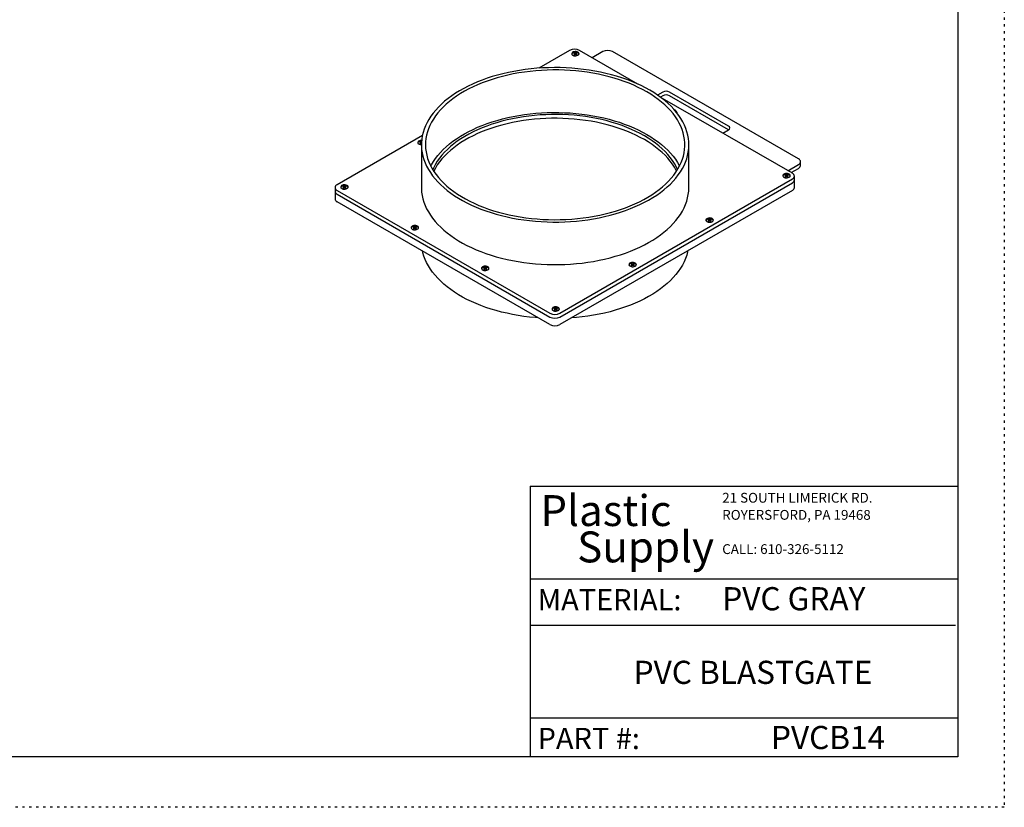
# Model space of a CAD drawing. Units: inches. Extents: x 0 to 88, y 0 to 68.
# Drawn here: x 45.5 to 88, y 0 to 34 of the extents above; entities that cross this region are included whole.
import ezdxf

# ---------------------------------------------------------------- set-up
doc = ezdxf.new("R2010")
doc.units = ezdxf.units.IN
doc.header["$LTSCALE"] = 8
doc.header["$MEASUREMENT"] = 0
doc.linetypes.add('DOT2', pattern=[0.025, 0, -0.025])
doc.layers.add('62', color=7, linetype='Continuous')
doc.styles.add('SLDTEXTSTYLE0', font='TXT', dxfattribs={"width": 0.75})
doc.styles.add('SLDTEXTSTYLE1', font='TXT', dxfattribs={"width": 0.7})

msp = doc.modelspace()

# ---------------------------------------------------------------- linework, layer by layer
at = {"color": 7, "linetype": 'Continuous', "lineweight": 25}
for p, q in [((69.230778, 32.6746302), (67.9030109, 31.9081266)), ((69.4071596, 32.5458769), (69.4275763, 32.5340906)), ((69.4275763, 32.5008716), (69.4071596, 32.4890853)), ((69.4275763, 32.4832343), (69.421598, 32.4797831)), ((69.4494937, 32.5467433), (69.4290771, 32.5585296)), ((69.4290771, 32.5585296), (69.4290771, 32.5408923)), ((69.4494937, 32.529106), (69.4290771, 32.5408923)), ((69.4290771, 32.4764326), (69.4494937, 32.4882189)), ((69.4394939, 32.4998438), (69.4394939, 32.5174811)), ((69.5274537, 32.5585296), (69.507037, 32.5467433)), ((69.5274537, 32.5408923), (69.507037, 32.529106)), ((69.507037, 32.4882189), (69.5274537, 32.4764326)), ((69.5170369, 32.5174811), (69.5170369, 32.4998438)), ((69.5274537, 32.5585296), (69.5274537, 32.5408923)), ((69.5289545, 32.5340906), (69.5493711, 32.5458769)), ((69.5493711, 32.4890853), (69.5289545, 32.5008716)), ((69.5349327, 32.4797831), (69.5289545, 32.4832343)), ((72.178015, 31.218149), (69.6550421, 32.6746302)), ((70.6626692, 32.6235715), (70.2030786, 32.3582555)), ((79.1125953, 27.9904555), (71.0869333, 32.6235715)), ((73.2612866, 30.8784992), (73.0270118, 30.7432552)), ((78.8474302, 27.3679775), (73.1419596, 30.6616755)), ((73.2612866, 30.715191), (73.1552724, 30.6539903)), ((76.0897138, 29.4089646), (73.5441294, 30.8784992)), ((76.0896908, 29.2456697), (73.5441294, 30.715191)), ((73.7787692, 30.080136), (73.8017819, 30.0887101)), ((73.8017819, 30.0530389), (73.8017819, 30.0887101)), ((73.8397406, 30.0547572), (73.8097031, 30.0435659)), ((73.8502382, 29.9938488), (73.8502382, 30.0213569)), ((73.8793007, 29.9568351), (73.8793007, 29.9589823)), ((62.8728116, 29.0042543), (59.1898617, 26.8781326)), ((75.8422551, 29.1028281), (76.0897138, 29.245683)), ((62.7603558, 28.7087587), (62.7807725, 28.6969725)), ((62.7807725, 28.6637534), (62.7603558, 28.6519672)), ((62.7807725, 28.6461162), (62.7747943, 28.642665)), ((62.80269, 28.7096252), (62.7822733, 28.7214114)), ((62.7822733, 28.7214114), (62.7822733, 28.7037742)), ((62.80269, 28.6919879), (62.7822733, 28.7037742)), ((62.7822733, 28.6393145), (62.80269, 28.6511007)), ((62.7926901, 28.6627257), (62.7926901, 28.6803629)), ((62.8299885, 28.5990113), (62.8299885, 26.7617945)), ((74.3799885, 26.7617945), (74.3799885, 28.5990113)), ((78.6530046, 27.480217), (79.1125953, 27.7455331)), ((79.2004632, 27.7046861), (79.2004632, 27.8679943)), ((78.5288371, 27.2800445), (78.5492537, 27.2682583)), ((78.5492537, 27.2350392), (78.5288371, 27.223253)), ((78.5492537, 27.217402), (78.5432755, 27.2139508)), ((78.5711712, 27.280911), (78.5507546, 27.2926972)), ((78.5507546, 27.2926972), (78.5507546, 27.27506)), ((78.5711712, 27.2632737), (78.5507546, 27.27506)), ((78.5507546, 27.2106003), (78.5711712, 27.2223866)), ((78.5611713, 27.2340115), (78.5611713, 27.2516488)), ((78.6491311, 27.2926972), (78.6287145, 27.280911)), ((78.6491311, 27.27506), (78.6287145, 27.2632737)), ((78.6287145, 27.2223866), (78.6491311, 27.2106003)), ((78.6387144, 27.2516488), (78.6387144, 27.2340115)), ((78.6491311, 27.2926972), (78.6491311, 27.27506)), ((78.650632, 27.2682583), (78.6710486, 27.2800445)), ((78.6710486, 27.223253), (78.650632, 27.2350392)), ((78.6566102, 27.2139508), (78.650632, 27.217402)), ((78.7944489, 27.3985629), (79.1125953, 27.5822249)), ((78.9352982, 27.0822081), (78.9352982, 27.2455163)), ((59.436954, 26.7901997), (59.4573706, 26.7784134)), ((59.4792881, 26.7910661), (59.4588715, 26.8028524)), ((59.4588715, 26.8028524), (59.4588715, 26.7852151)), ((59.4792881, 26.7734288), (59.4588715, 26.7852151)), ((59.557248, 26.8028524), (59.5368314, 26.7910661)), ((59.557248, 26.7852151), (59.5368314, 26.7734288)), ((59.557248, 26.8028524), (59.557248, 26.7852151)), ((59.5587489, 26.7784134), (59.5791655, 26.7901997)), ((68.8065139, 21.3265574), (78.8474302, 27.123055)), ((68.8065139, 21.1632493), (78.8474302, 26.9597469)), ((78.9352982, 26.7555918), (78.9352982, 27.0822081)), ((59.1019937, 26.7556714), (59.1019937, 26.5923632)), ((59.1019937, 26.5923632), (59.1019937, 26.2657469)), ((59.1898617, 26.6332102), (68.3822499, 21.3265574)), ((59.1898617, 26.469902), (68.3822499, 21.1632493)), ((59.4573706, 26.7451944), (59.436954, 26.7334081)), ((59.4573706, 26.7275571), (59.4513924, 26.7241059)), ((59.4588715, 26.7207554), (59.4792881, 26.7325417)), ((59.4692882, 26.7441666), (59.4692882, 26.7618039)), ((59.5368314, 26.7325417), (59.557248, 26.7207554)), ((59.5468313, 26.7618039), (59.5468313, 26.7441666)), ((59.5791655, 26.7334081), (59.5587489, 26.7451944)), ((59.5647271, 26.7241059), (59.5587489, 26.7275571)), ((78.8474302, 26.6331306), (68.8065139, 20.836633)), ((68.3822499, 20.836633), (59.1898617, 26.1432857)), ((75.2054352, 25.3614855), (75.2258519, 25.3496992)), ((75.2258519, 25.3164802), (75.2054352, 25.3046939)), ((75.2258519, 25.2988429), (75.2198736, 25.2953917)), ((75.2477693, 25.3623519), (75.2273527, 25.3741382)), ((75.2273527, 25.3741382), (75.2273527, 25.3565009)), ((75.2477693, 25.3447146), (75.2273527, 25.3565009)), ((75.2273527, 25.2920412), (75.2477693, 25.3038275)), ((75.2377695, 25.3154524), (75.2377695, 25.3330897)), ((75.3257293, 25.3741382), (75.3053126, 25.3623519)), ((75.3257293, 25.3565009), (75.3053126, 25.3447146)), ((75.3053126, 25.3038275), (75.3257293, 25.2920412)), ((75.3153125, 25.3330897), (75.3153125, 25.3154524)), ((75.3257293, 25.3741382), (75.3257293, 25.3565009)), ((75.3272301, 25.3496992), (75.3476468, 25.3614855)), ((75.3476468, 25.3046939), (75.3272301, 25.3164802)), ((75.3332083, 25.2953917), (75.3272301, 25.2988429)), ((62.4775131, 25.0349222), (62.4979298, 25.023136)), ((62.4979298, 24.9899169), (62.4775131, 24.9781306)), ((62.4979298, 24.9722797), (62.4919516, 24.9688285)), ((62.5198473, 25.0357886), (62.4994306, 25.0475749)), ((62.4994306, 25.0475749), (62.4994306, 25.0299377)), ((62.5198473, 25.0181514), (62.4994306, 25.0299377)), ((62.4994306, 24.965478), (62.5198473, 24.9772642)), ((62.5098474, 24.9888892), (62.5098474, 25.0065264)), ((62.5978072, 25.0475749), (62.5773905, 25.0357886)), ((62.5978072, 25.0299377), (62.5773905, 25.0181514)), ((62.5773905, 24.9772642), (62.5978072, 24.965478)), ((62.5873904, 25.0065264), (62.5873904, 24.9888892)), ((62.5978072, 25.0475749), (62.5978072, 25.0299377)), ((62.599308, 25.023136), (62.6197247, 25.0349222)), ((62.6197247, 24.9781306), (62.599308, 24.9899169)), ((62.6052863, 24.9688285), (62.599308, 24.9722797)), ((71.8820333, 23.4429264), (71.90245, 23.4311401)), ((71.90245, 23.3979211), (71.8820333, 23.3861348)), ((71.9243675, 23.4437928), (71.9039508, 23.4555791)), ((71.9039508, 23.4555791), (71.9039508, 23.4379418)), ((71.9243675, 23.4261555), (71.9039508, 23.4379418)), ((71.9039508, 23.3734821), (71.9243675, 23.3852684)), ((71.9143676, 23.3968933), (71.9143676, 23.4145306)), ((72.0023274, 23.4555791), (71.9819107, 23.4437928)), ((72.0023274, 23.4379418), (71.9819107, 23.4261555)), ((71.9819107, 23.3852684), (72.0023274, 23.3734821)), ((71.9919106, 23.4145306), (71.9919106, 23.3968933)), ((72.0023274, 23.4555791), (72.0023274, 23.4379418)), ((72.0038282, 23.4311401), (72.0242449, 23.4429264)), ((72.0242449, 23.3861348), (72.0038282, 23.3979211)), ((65.5180723, 23.2796448), (65.538489, 23.2678585)), ((65.538489, 23.2346395), (65.5180723, 23.2228532)), ((65.538489, 23.2170022), (65.5325107, 23.2135511)), ((65.5604064, 23.2805112), (65.5399898, 23.2922975)), ((65.5399898, 23.2922975), (65.5399898, 23.2746602)), ((65.5604064, 23.2628739), (65.5399898, 23.2746602)), ((65.5399898, 23.2102005), (65.5604064, 23.2219868)), ((65.5504066, 23.2336117), (65.5504066, 23.251249)), ((65.6383664, 23.2922975), (65.6179497, 23.2805112)), ((65.6383664, 23.2746602), (65.6179497, 23.2628739)), ((65.6179497, 23.2219868), (65.6383664, 23.2102005)), ((65.6279496, 23.251249), (65.6279496, 23.2336117)), ((65.6383664, 23.2922975), (65.6383664, 23.2746602)), ((65.6398672, 23.2678585), (65.6602839, 23.2796448)), ((65.6602839, 23.2228532), (65.6398672, 23.2346395)), ((65.6458454, 23.2135511), (65.6398672, 23.2170022)), ((71.90245, 23.3802838), (71.8964717, 23.3768327)), ((72.0098065, 23.3768327), (72.0038282, 23.3802838)), ((68.5586315, 21.5243674), (68.5790481, 21.5125811)), ((68.5790481, 21.4793621), (68.5586315, 21.4675758)), ((68.5790481, 21.4617248), (68.5730699, 21.4582736)), ((68.6009656, 21.5252338), (68.5805489, 21.5370201)), ((68.5805489, 21.5370201), (68.5805489, 21.5193828)), ((68.6009656, 21.5075965), (68.5805489, 21.5193828)), ((68.5805489, 21.4549231), (68.6009656, 21.4667094)), ((68.5909657, 21.4783343), (68.5909657, 21.4959716)), ((68.6789255, 21.5370201), (68.6585089, 21.5252338)), ((68.6789255, 21.5193828), (68.6585089, 21.5075965)), ((68.6585089, 21.4667094), (68.6789255, 21.4549231)), ((68.6685087, 21.4959716), (68.6685087, 21.4783343)), ((68.6789255, 21.5370201), (68.6789255, 21.5193828)), ((68.6804263, 21.5125811), (68.700843, 21.5243674)), ((68.700843, 21.4675758), (68.6804263, 21.4793621)), ((68.6864046, 21.4582736), (68.6804263, 21.4617248))]:
    msp.add_line(p, q, dxfattribs=at)
at = {"color": 7, "linetype": 'Continuous', "lineweight": 25, "flags": 128}
for points in [[(69.5914025, 32.5970714), (69.556683, 32.6122706), (69.5161477, 32.6214986), (69.4728028, 32.624071), (69.429863, 32.619797), (69.3905131, 32.6089936), (69.3576713, 32.5924621), (69.3337734, 32.5714285), (69.3205918, 32.5474527), (69.3191042, 32.522313), (69.3294208, 32.4978739), (69.3507766, 32.4759479), (69.3815875, 32.4581611), (69.4195687, 32.4458327), (69.4619031, 32.439877), (69.505451, 32.4407358), (69.5469827, 32.4483453), (69.583418, 32.4621413), (69.6120545, 32.4811005), (69.6307685, 32.5038167), (69.6381721, 32.5286053), (69.6337161, 32.5536278), (69.617731, 32.5770283), (69.5914025, 32.5970714)], [(69.3584402, 32.4705501), (69.342595, 32.4882689), (69.3338343, 32.5115177), (69.3367745, 32.5352497), (69.3511775, 32.5575421), (69.3758763, 32.576589), (69.4088701, 32.5908474), (69.4474859, 32.599162), (69.4885953, 32.6008594), (69.5288678, 32.5958019), (69.5650408, 32.5843993), (69.5941837, 32.5675755), (69.6139357, 32.5466932), (69.6226964, 32.5234444), (69.6197562, 32.4997125), (69.6053533, 32.47742), (69.5980905, 32.4705501)], [(72.6885302, 30.9563897), (72.5052226, 31.0576605), (72.3143865, 31.1541855), (72.1163903, 31.2457783), (71.9116162, 31.3322621), (71.7004594, 31.41347), (71.4833275, 31.4892453), (71.2606396, 31.5594416), (71.0328256, 31.6239235), (70.8003252, 31.6825665), (70.5635872, 31.7352575), (70.3230686, 31.7818946), (70.0792337, 31.8223879), (69.832553, 31.8566592), (69.5835029, 31.8846424), (69.3325639, 31.9062834), (69.0802205, 31.9215405), (68.8269598, 31.9303842), (68.5732707, 31.9327975), (68.3196427, 31.9287757), (68.0665656, 31.9183266), (67.8145277, 31.9014702), (67.5640157, 31.8782393), (67.315513, 31.8486785), (67.0694993, 31.812845), (66.8264495, 31.770808), (66.5868329, 31.7226485), (66.3511117, 31.6684596), (66.1197412, 31.6083458), (65.8931679, 31.5424232), (65.6718291, 31.470819), (65.4561521, 31.3936714), (65.2465532, 31.3111294), (65.043437, 31.2233523), (64.8471955, 31.1305095), (64.6582076, 31.0327803), (64.4768381, 30.9303532), (64.3034369, 30.823426), (64.138339, 30.712205), (63.9818628, 30.5969051), (63.8343106, 30.4777486), (63.695967, 30.3549657), (63.5670991, 30.2287934), (63.4479558, 30.0994751), (63.3387669, 29.9672605), (63.2397432, 29.8324048), (63.1510759, 29.6951684), (63.0729361, 29.555816), (63.0054746, 29.4146168), (62.9488218, 29.2718432), (62.9030868, 29.1277709), (62.868358, 28.982678), (62.8447025, 28.8368445), (62.8321659, 28.6905518), (62.8307724, 28.5440825), (62.8405247, 28.3977192), (62.8614039, 28.2517445), (62.8933698, 28.1064401), (62.9363607, 27.9620865), (62.9902935, 27.8189623), (63.0550642, 27.6773438), (63.1305477, 27.5375044), (63.2165984, 27.3997139), (63.3130502, 27.2642385), (63.4197168, 27.1313395), (63.5363923, 27.0012735), (63.6628516, 26.8742916), (63.7988506, 26.7506388), (63.9441267, 26.6305539), (64.0983995, 26.5142687), (64.2613713, 26.4020075), (64.4327274, 26.2939872), (64.6121371, 26.1904162), (64.799254, 26.0914944), (64.9937171, 25.9974129), (65.1951509, 25.908353), (65.4031666, 25.8244869), (65.6173626, 25.7459764), (65.8373256, 25.672973), (66.0626309, 25.6056176), (66.2928437, 25.5440403), (66.5275195, 25.4883599), (66.7662053, 25.4386839), (67.0084406, 25.3951082), (67.2537576, 25.3577168), (67.5016828, 25.3265821), (67.7517377, 25.301764), (68.0034396, 25.2833105), (68.2563027, 25.2712571), (68.5098388, 25.2656273), (68.7635586, 25.2664317), (69.0169723, 25.273669), (69.2695907, 25.287325), (69.5209263, 25.3073735), (69.7704939, 25.3337757), (70.0178118, 25.3664807), (70.2624025, 25.4054254), (70.503794, 25.4505345), (70.7415203, 25.5017211), (70.9751224, 25.5588863), (71.2041496, 25.6219197), (71.4281597, 25.6906997), (71.6467204, 25.7650935), (71.8594097, 25.8449575), (72.065817, 25.9301376), (72.2655441, 26.0204694), (72.4582052, 26.1157784), (72.6434287, 26.2158808), (72.8208568, 26.3205832), (72.9901472, 26.4296836), (73.1509731, 26.5429714), (73.303024, 26.6602279), (73.4460064, 26.7812267), (73.5796444, 26.9057344), (73.7036799, 27.0335106), (73.8178736, 27.1643086), (73.922005, 27.2978759), (74.0158732, 27.4339548), (74.0992968, 27.5722826), (74.172115, 27.7125922), (74.2341872, 27.8546129), (74.2853935, 27.9980704), (74.325635, 28.142688), (74.3548342, 28.2881863), (74.3729346, 28.4342847), (74.3799014, 28.580701), (74.375721, 28.7271526), (74.3604016, 28.8733569), (74.3339726, 29.0190316), (74.2964852, 29.1638956), (74.2480116, 29.3076692), (74.1886456, 29.4500749), (74.1185015, 29.5908378), (74.0377149, 29.7296863), (73.9464416, 29.8663522), (73.844858, 30.0005718), (73.7331599, 30.132086), (73.6115631, 30.260641), (73.4803023, 30.3859886), (73.3396308, 30.5078868), (73.1898202, 30.6261004), (73.0311597, 30.7404012), (72.8639554, 30.8505685), (72.6885302, 30.9563897)], [(72.5647865, 30.884954), (72.384459, 30.9845163), (72.1966278, 31.0793424), (72.0016657, 31.169244), (71.7999598, 31.2540426), (71.5919106, 31.33357), (71.3779312, 31.4076681), (71.1584463, 31.4761899), (70.9338917, 31.5389993), (70.7047134, 31.5959717), (70.4713662, 31.6469939), (70.2343135, 31.6919645), (69.994026, 31.7307944), (69.7509806, 31.7634065), (69.50566, 31.7897359), (69.2585512, 31.8097305), (69.0101447, 31.8233504), (68.7609339, 31.8305687), (68.5114135, 31.8313711), (68.2620788, 31.8257559), (68.013425, 31.8137343), (67.7659457, 31.7953302), (67.5201322, 31.7705801), (67.2764726, 31.7395331), (67.0354506, 31.7022509), (66.7975448, 31.6588076), (66.5632275, 31.6092892), (66.332964, 31.5537943), (66.1072113, 31.4924329), (65.8864178, 31.4253268), (65.6710217, 31.3526094), (65.4614507, 31.274425), (65.2581209, 31.1909288), (65.0614361, 31.1022866), (64.8717866, 31.0086743), (64.6895491, 30.9102779), (64.5150853, 30.8072927), (64.3487416, 30.6999232), (64.1908483, 30.5883824), (64.0417189, 30.472892), (63.9016494, 30.3536812), (63.7709179, 30.2309866), (63.6497841, 30.1050519), (63.5384884, 29.976127), (63.4372517, 29.8444681), (63.3462751, 29.7103364), (63.2657392, 29.5739983), (63.1958039, 29.4357244), (63.136608, 29.2957893), (63.088269, 29.1544708), (63.050883, 29.0120495), (63.0245242, 28.8688082), (63.0092449, 28.7250312), (63.0050754, 28.581004), (63.012024, 28.4370125), (63.0300769, 28.2933427), (63.0591983, 28.1502798), (63.0993303, 28.0081077), (63.1503933, 27.8671089), (63.2122859, 27.7275632), (63.2848853, 27.5897476), (63.3680472, 27.4539359), (63.4616065, 27.3203976), (63.5653776, 27.1893979), (63.6791543, 27.0611968), (63.8027108, 26.9360489), (63.9358019, 26.8142027), (64.0781631, 26.6959001), (64.2295119, 26.5813759), (64.3895479, 26.4708575), (64.5579532, 26.3645644), (64.7343935, 26.2627075), (64.9185186, 26.1654892), (65.1099627, 26.0731024), (65.308346, 25.9857306), (65.5132744, 25.9035472), (65.7243411, 25.8267154), (65.9411271, 25.7553877), (66.1632019, 25.6897058), (66.3901247, 25.6298001), (66.6214449, 25.5757894), (66.8567032, 25.5277811), (67.0954325, 25.4858704), (67.337159, 25.4501405), (67.5814026, 25.4206625), (67.8276785, 25.3974947), (68.0754976, 25.3806833), (68.324368, 25.3702616), (68.5737955, 25.3662502), (68.823285, 25.3686572), (69.0723411, 25.3774778), (69.3204692, 25.3926945), (69.5671769, 25.4142769), (69.8119742, 25.4421824), (70.0543751, 25.4763555), (70.2938985, 25.5167283), (70.5300686, 25.5632207), (70.7624167, 25.6157403), (70.9904814, 25.674183), (71.21381, 25.7384327), (71.4319589, 25.8083618), (71.6444952, 25.8838314), (71.8509968, 25.9646918), (72.0510538, 26.0507824), (72.2442689, 26.1419322), (72.4302586, 26.2379604), (72.6086536, 26.3386762), (72.7790996, 26.4438797), (72.9412583, 26.553362), (73.0948078, 26.6669058), (73.2394432, 26.7842855), (73.3748772, 26.9052683), (73.5008411, 27.0296138), (73.6170848, 27.1570752), (73.7233774, 27.2873994), (73.8195079, 27.4203278), (73.9052854, 27.5555962), (73.9805397, 27.6929363), (74.0451213, 27.8320754), (74.0989021, 27.9727371), (74.1417752, 28.1146422), (74.1736555, 28.257509), (74.1944798, 28.4010538), (74.2042066, 28.5449916), (74.2028167, 28.6890367), (74.1903129, 28.832903), (74.1667199, 28.976305), (74.1320846, 29.1189579), (74.0864757, 29.2605784), (74.0299839, 29.4008855), (73.9627212, 29.5396006), (73.8848213, 29.6764482), (73.7964387, 29.8111567), (73.697749, 29.9434585), (73.5889481, 30.0730911), (73.470252, 30.199797), (73.3418964, 30.3233247), (73.204136, 30.443429), (73.0572445, 30.5598713), (72.9015135, 30.6724205), (72.7372521, 30.7808532), (72.5647865, 30.884954)], [(63.235824, 27.6804029), (63.2657392, 27.7367814), (63.3462751, 27.8731196), (63.4372517, 28.0072513), (63.5384884, 28.1389102), (63.6497841, 28.267835), (63.7709179, 28.3937698), (63.9016494, 28.5164643), (64.0417189, 28.6356752), (64.1908483, 28.7511656), (64.3487416, 28.8627063), (64.5150853, 28.9700759), (64.6895491, 29.0730611), (64.8717866, 29.1714575), (65.0614361, 29.2650698), (65.2581209, 29.353712), (65.4614507, 29.4372082), (65.6710217, 29.5153926), (65.8864178, 29.58811), (66.1072113, 29.655216), (66.332964, 29.7165774), (66.5632275, 29.7720724), (66.7975448, 29.8215907), (67.0354506, 29.8650341), (67.2764726, 29.9023163), (67.5201322, 29.9333633), (67.7659457, 29.9581134), (68.013425, 29.9765175), (68.2620788, 29.9885391), (68.5114135, 29.9941543), (68.7609339, 29.9933519), (69.0101447, 29.9861336), (69.2585512, 29.9725136), (69.50566, 29.9525191), (69.7509806, 29.9261897), (69.994026, 29.8935776), (70.2343135, 29.8547477), (70.4713662, 29.809777), (70.7047134, 29.7587549), (70.9338917, 29.7017825), (71.1584463, 29.6389731), (71.3779312, 29.5704513), (71.5919106, 29.4963532), (71.7999598, 29.4168258), (72.0016657, 29.3320272), (72.1966278, 29.2421255), (72.384459, 29.1472995), (72.5647865, 29.0477372)], [(72.4587205, 28.9865066), (72.2806439, 29.084763), (72.0950582, 29.1782737), (71.9023426, 29.2668477), (71.7028906, 29.3503041), (71.4971097, 29.4284722), (71.2854204, 29.5011925), (71.0682552, 29.5683164), (70.8460577, 29.6297066), (70.6192817, 29.6852379), (70.3883907, 29.7347968), (70.1538563, 29.778282), (69.9161577, 29.8156047), (69.6757804, 29.8466887), (69.4332155, 29.8714703), (69.1889586, 29.8898991), (68.9435087, 29.9019374), (68.6973672, 29.9075605), (68.451037, 29.906757), (68.2050213, 29.8995285), (67.9598228, 29.8858898), (67.7159422, 29.8658687), (67.473878, 29.8395063), (67.2341245, 29.8068562), (66.9971716, 29.7679852), (66.7635034, 29.7229728), (66.5335972, 29.6719108), (66.3079228, 29.6149037), (66.0869412, 29.5520678), (65.8711038, 29.4835315), (65.6608515, 29.4094349), (65.456614, 29.3299293), (65.2588084, 29.2451771), (65.0678388, 29.1553516), (64.8840955, 29.0606361), (64.7079537, 28.9612242), (64.5397733, 28.8573191), (64.379898, 28.7491329), (64.2286542, 28.6368867), (64.0863511, 28.5208097), (63.9532793, 28.4011392), (63.8297106, 28.2781196), (63.7158976, 28.1520023), (63.6120727, 28.0230448), (63.518448, 27.8915107), (63.4352149, 27.7576686), (63.3625433, 27.621792), (63.3199753, 27.5300721)], [(73.8017819, 30.0887101), (73.7662604, 30.1042292), (73.7549176, 30.1075841)], [(73.8127524, 30.0437312), (73.807668, 30.0465543), (73.8068475, 30.0469897)], [(72.4587205, 28.8231984), (72.2806439, 28.9214548), (72.0950582, 29.0149656), (71.9023426, 29.1035396), (71.7028906, 29.1869959), (71.4971097, 29.2651641), (71.2854204, 29.3378843), (71.0682552, 29.4050082), (70.8460577, 29.4663985), (70.6192817, 29.5219298), (70.3883907, 29.5714887), (70.1538563, 29.6149739), (69.9161577, 29.6522966), (69.6757804, 29.6833805), (69.4332155, 29.7081622), (69.1889586, 29.726591), (68.9435087, 29.7386292), (68.6973672, 29.7442523), (68.451037, 29.7434488), (68.2050213, 29.7362203), (67.9598228, 29.7225816), (67.7159422, 29.7025606), (67.473878, 29.6761981), (67.2341245, 29.643548), (66.9971716, 29.6046771), (66.7635034, 29.5596646), (66.5335972, 29.5086027), (66.3079228, 29.4515955), (66.0869412, 29.3887596), (65.8711038, 29.3202233), (65.6608515, 29.2461267), (65.456614, 29.1666211), (65.2588084, 29.081869), (65.0678388, 28.9920434), (64.8840955, 28.8973279), (64.7079537, 28.7979161), (64.5397733, 28.6940109), (64.379898, 28.5858247), (64.2286542, 28.4735785), (64.0863511, 28.3575016), (63.9532793, 28.2378311), (63.8297106, 28.1148115), (63.7158976, 27.9886941), (63.6120727, 27.8597367), (63.518448, 27.7282025), (63.4352149, 27.5943605), (63.3636307, 27.46069)], [(73.8900017, 27.5300721), (73.8302644, 27.6559368), (73.7549377, 27.7913306), (73.6690899, 27.9246212), (73.5728964, 28.0555361), (73.4665538, 28.1838081), (73.3502793, 28.3091749), (73.2243104, 28.4313805), (73.0889045, 28.5501752), (72.9443382, 28.6653164), (72.7909069, 28.7765688), (72.628924, 28.8837052), (72.4587205, 28.9865066)], [(72.5647865, 29.0477372), (72.7372521, 28.9436363), (72.9015135, 28.8352037), (73.0572445, 28.7226545), (73.204136, 28.6062121), (73.3418964, 28.4861079), (73.470252, 28.3625802), (73.5889481, 28.2358743), (73.697749, 28.1062417), (73.7964387, 27.9739398), (73.8848213, 27.8392314), (73.9627212, 27.7023838), (73.974153, 27.6804029)], [(62.8391671, 28.7868995), (62.825999, 28.7869528), (62.7830593, 28.7826789), (62.7437093, 28.7718755), (62.7108675, 28.755344), (62.6869697, 28.7343103), (62.6737881, 28.7103346), (62.6723005, 28.6851949), (62.6826171, 28.6607558), (62.7039728, 28.6388297), (62.7347838, 28.6210429), (62.772765, 28.6087145), (62.8150994, 28.6027589), (62.8299913, 28.6022785)], [(62.7116365, 28.633432), (62.6957913, 28.6511508), (62.6870306, 28.6743996), (62.6899708, 28.6981315), (62.7043737, 28.720424), (62.7290726, 28.7394709), (62.7620664, 28.7537292), (62.8006822, 28.7620439), (62.8370555, 28.7638918)], [(73.8463463, 27.46069), (73.8302644, 27.4926286), (73.7549377, 27.6280225), (73.6690899, 27.761313), (73.5728964, 27.892228), (73.4665538, 28.0204999), (73.3502793, 28.1458667), (73.2243104, 28.2680723), (73.0889045, 28.3868671), (72.9443382, 28.5020083), (72.7909069, 28.6132607), (72.628924, 28.720397), (72.4587205, 28.8231984)], [(79.1125953, 27.7455331), (79.1499041, 27.7717771), (79.1776271, 27.8017187), (79.1946988, 27.8342073), (79.2004632, 27.8679943), (79.1946988, 27.9017812), (79.1776271, 27.9342698), (79.1499041, 27.9642114), (79.1125953, 27.9904555)], [(78.7130799, 27.3312391), (78.6783605, 27.3464383), (78.6378252, 27.3556663), (78.5944803, 27.3582386), (78.5515405, 27.3539647), (78.5121905, 27.3431613), (78.4793488, 27.3266298), (78.4554509, 27.3055961), (78.4422693, 27.2816204), (78.4407817, 27.2564807), (78.4510983, 27.2320416), (78.472454, 27.2101155), (78.503265, 27.1923287), (78.5412462, 27.1800003), (78.5835806, 27.1740447), (78.6271285, 27.1749035), (78.6686602, 27.182513), (78.7050954, 27.196309), (78.733732, 27.2152681), (78.752446, 27.2379844), (78.7598496, 27.262773), (78.7553936, 27.2877954), (78.7394085, 27.311196), (78.7130799, 27.3312391)], [(78.4801177, 27.2047178), (78.4642725, 27.2224366), (78.4555118, 27.2456854), (78.458452, 27.2694174), (78.4728549, 27.2917098), (78.4975538, 27.3107567), (78.5305476, 27.325015), (78.5691634, 27.3333297), (78.6102728, 27.335027), (78.6505453, 27.3299696), (78.6867183, 27.318567), (78.7158612, 27.3017431), (78.7356132, 27.2808609), (78.7443739, 27.2576121), (78.7414337, 27.2338802), (78.7270308, 27.2115877), (78.719768, 27.2047178)], [(78.8474302, 27.123055), (78.8847391, 27.1492991), (78.912462, 27.1792407), (78.9295338, 27.2117293), (78.9352982, 27.2455163), (78.9295338, 27.2793032), (78.912462, 27.3117918), (78.8847391, 27.3417334), (78.8474302, 27.3679775)], [(59.1898617, 26.8781326), (59.1525529, 26.8518886), (59.1248299, 26.8219469), (59.1077582, 26.7894584), (59.1019937, 26.7556714), (59.1077582, 26.7218844), (59.1248299, 26.6893959), (59.1525529, 26.6594542), (59.1898617, 26.6332102)], [(59.6211968, 26.8413942), (59.5864774, 26.8565934), (59.5459421, 26.8658214), (59.5025972, 26.8683938), (59.4596574, 26.8641198), (59.4203075, 26.8533164), (59.3874657, 26.8367849), (59.3635678, 26.8157513), (59.3503862, 26.7917755), (59.3488986, 26.7666359), (59.3592152, 26.7421967), (59.3805709, 26.7202707), (59.4113819, 26.7024839), (59.4493631, 26.6901555), (59.4916975, 26.6841998), (59.5352454, 26.6850586), (59.5767771, 26.6926682), (59.6132123, 26.7064641), (59.6418489, 26.7254233), (59.6605629, 26.7481395), (59.6679665, 26.7729281), (59.6635105, 26.7979506), (59.6475254, 26.8213511), (59.6211968, 26.8413942)], [(59.3882346, 26.714873), (59.3723894, 26.7325917), (59.3636287, 26.7558406), (59.3665689, 26.7795725), (59.3809718, 26.8018649), (59.4056707, 26.8209118), (59.4386645, 26.8351702), (59.4772803, 26.8434848), (59.5183897, 26.8451822), (59.5586622, 26.8401247), (59.5948352, 26.8287221), (59.6239781, 26.8118983), (59.6437301, 26.791016), (59.6524908, 26.7677672), (59.6495506, 26.7440353), (59.6351477, 26.7217429), (59.6278849, 26.714873)], [(62.8299885, 26.7617945), (62.8307724, 26.7068657), (62.8405247, 26.5605024), (62.8614039, 26.4145277), (62.8933698, 26.2692233), (62.9363607, 26.1248696), (62.9902935, 25.9817454), (63.0550642, 25.8401269), (63.1305477, 25.7002875), (63.2165984, 25.5624971), (63.3130502, 25.4270216), (63.4197168, 25.2941227), (63.5363923, 25.1640567), (63.6628516, 25.0370747), (63.7988506, 24.913422), (63.9441267, 24.7933371), (64.0983995, 24.6770519), (64.2613713, 24.5647907), (64.4327274, 24.4567704), (64.6121371, 24.3531994), (64.799254, 24.2542776), (64.9937171, 24.160196), (65.1951509, 24.0711362), (65.4031666, 23.9872701), (65.6173626, 23.9087596), (65.8373256, 23.8357562), (66.0626309, 23.7684008), (66.2928437, 23.7068235), (66.5275195, 23.6511431), (66.7662053, 23.6014671), (67.0084406, 23.5578914), (67.2537576, 23.5205), (67.5016828, 23.4893653), (67.7517377, 23.4645472), (68.0034396, 23.4460936), (68.2563027, 23.4340403), (68.5098388, 23.4284105), (68.7635586, 23.4292149), (69.0169723, 23.4364521), (69.2695907, 23.4501082), (69.5209263, 23.4701567), (69.7704939, 23.4965589), (70.0178118, 23.5292639), (70.2624025, 23.5682086), (70.503794, 23.6133177), (70.7415203, 23.6645043), (70.9751224, 23.7216694), (71.2041496, 23.7847028), (71.4281597, 23.8534828), (71.6467204, 23.9278767), (71.8594097, 24.0077407), (72.065817, 24.0929208), (72.2655441, 24.1832526), (72.4582052, 24.2785616), (72.6434287, 24.3786639), (72.8208568, 24.4833664), (72.9901472, 24.5924668), (73.1509731, 24.7057545), (73.303024, 24.823011), (73.4460064, 24.9440099), (73.5796444, 25.0685176), (73.7036799, 25.1962937), (73.8178736, 25.3270917), (73.922005, 25.4606591), (74.0158732, 25.596738), (74.0992968, 25.7350658), (74.172115, 25.8753754), (74.2341872, 26.0173961), (74.2853935, 26.1608536), (74.325635, 26.3054711), (74.3548342, 26.4509695), (74.3729346, 26.5970678), (74.3799014, 26.7434841), (74.3799885, 26.7617945)], [(62.661756, 25.0861168), (62.6270365, 25.101316), (62.5865012, 25.110544), (62.5431563, 25.1131163), (62.5002166, 25.1088424), (62.4608666, 25.098039), (62.4280248, 25.0815074), (62.404127, 25.0604738), (62.3909454, 25.0364981), (62.3894577, 25.0113584), (62.3997744, 24.9869193), (62.4211301, 24.9649932), (62.4519411, 24.9472064), (62.4899222, 24.934878), (62.5322566, 24.9289224), (62.5758046, 24.9297812), (62.6173363, 24.9373907), (62.6537715, 24.9511867), (62.6824081, 24.9701458), (62.7011221, 24.9928621), (62.7085256, 25.0176507), (62.7040696, 25.0426731), (62.6880846, 25.0660737), (62.661756, 25.0861168)], [(62.4287938, 24.9595955), (62.4129486, 24.9773143), (62.4041878, 25.0005631), (62.407128, 25.024295), (62.421531, 25.0465875), (62.4462299, 25.0656344), (62.4792237, 25.0798927), (62.5178395, 25.0882074), (62.5589488, 25.0899047), (62.5992213, 25.0848473), (62.6353943, 25.0734447), (62.6645373, 25.0566208), (62.6842892, 25.0357386), (62.69305, 25.0124898), (62.6901098, 24.9887578), (62.6757068, 24.9664654), (62.6684441, 24.9595955)], [(75.3896781, 25.41268), (75.3549586, 25.4278792), (75.3144233, 25.4371072), (75.2710784, 25.4396796), (75.2281386, 25.4354056), (75.1887887, 25.4246022), (75.1559469, 25.4080707), (75.132049, 25.3870371), (75.1188675, 25.3630613), (75.1173798, 25.3379217), (75.1276964, 25.3134825), (75.1490522, 25.2915565), (75.1798632, 25.2737697), (75.2178443, 25.2614413), (75.2601787, 25.2554856), (75.3037266, 25.2563444), (75.3452583, 25.263954), (75.3816936, 25.2777499), (75.4103301, 25.2967091), (75.4290441, 25.3194253), (75.4364477, 25.3442139), (75.4319917, 25.3692364), (75.4160066, 25.3926369), (75.3896781, 25.41268)], [(75.1567158, 25.2861587), (75.1408707, 25.3038775), (75.1321099, 25.3271264), (75.1350501, 25.3508583), (75.1494531, 25.3731507), (75.1741519, 25.3921976), (75.2071457, 25.406456), (75.2457615, 25.4147706), (75.2868709, 25.416468), (75.3271434, 25.4114105), (75.3633164, 25.4000079), (75.3924593, 25.3831841), (75.4122113, 25.3623018), (75.420972, 25.339053), (75.4180318, 25.3153211), (75.4036289, 25.2930287), (75.3963661, 25.2861587)], [(67.8787781, 21.127281), (67.7517377, 21.1374058), (67.5016828, 21.1622239), (67.2537576, 21.1933587), (67.0084406, 21.23075), (66.7662053, 21.2743258), (66.5275195, 21.3240018), (66.2928437, 21.3796822), (66.0626309, 21.4412595), (65.8373256, 21.5086149), (65.6173626, 21.5816183), (65.4031666, 21.6601288), (65.1951509, 21.7439949), (64.9937171, 21.8330547), (64.799254, 21.9271363), (64.6121371, 22.0260581), (64.4327274, 22.1296291), (64.2613713, 22.2376494), (64.0983995, 22.3499105), (63.9441267, 22.4661958), (63.7988506, 22.5862807), (63.6628516, 22.7099334), (63.5363923, 22.8369154), (63.4197168, 22.9669813), (63.3130502, 23.0998803), (63.2165984, 23.2353558), (63.1305477, 23.3731462), (63.0550642, 23.5129856), (62.9902935, 23.6546041), (62.9363607, 23.7977283), (62.8933698, 23.9420819), (62.8758312, 24.0154208)], [(74.3371654, 24.0294101), (74.325635, 23.9783298), (74.2853935, 23.8337123), (74.2341872, 23.6902548), (74.172115, 23.5482341), (74.0992968, 23.4079245), (74.0158732, 23.2695967), (73.922005, 23.1335178), (73.8178736, 22.9999504), (73.7036799, 22.8691524), (73.5796444, 22.7413763), (73.4460064, 22.6168686), (73.303024, 22.4958697), (73.1509731, 22.3786132), (72.9901472, 22.2653254), (72.8208568, 22.156225), (72.6434287, 22.0515226), (72.4582052, 21.9514203), (72.2655441, 21.8561113), (72.065817, 21.7657795), (71.8594097, 21.6805994), (71.6467204, 21.6007353), (71.4281597, 21.5263415), (71.2041496, 21.4575615), (70.9751224, 21.3945281), (70.7415203, 21.337363), (70.503794, 21.2861764), (70.2624025, 21.2410673), (70.0178118, 21.2021226), (69.7704939, 21.1694176), (69.5209263, 21.1430154), (69.3069661, 21.1255378)], [(72.0662762, 23.494121), (72.0315567, 23.5093202), (71.9910214, 23.5185481), (71.9476765, 23.5211205), (71.9047368, 23.5168465), (71.8653868, 23.5060432), (71.832545, 23.4895116), (71.8086471, 23.468478), (71.7954656, 23.4445023), (71.7939779, 23.4193626), (71.8042946, 23.3949235), (71.8256503, 23.3729974), (71.8564613, 23.3552106), (71.8944424, 23.3428822), (71.9367768, 23.3369265), (71.9803248, 23.3377853), (72.0218565, 23.3453949), (72.0582917, 23.3591909), (72.0869282, 23.37815), (72.1056423, 23.4008663), (72.1130458, 23.4256549), (72.1085898, 23.4506773), (72.0926048, 23.4740779), (72.0662762, 23.494121)], [(71.833314, 23.3675997), (71.8174688, 23.3853185), (71.808708, 23.4085673), (71.8116482, 23.4322992), (71.8260512, 23.4545917), (71.85075, 23.4736386), (71.8837438, 23.4878969), (71.9223596, 23.4962116), (71.963469, 23.4979089), (72.0037415, 23.4928514), (72.0399145, 23.4814489), (72.0690575, 23.464625), (72.0888094, 23.4437428), (72.0975702, 23.420494), (72.09463, 23.396762), (72.080227, 23.3744696), (72.0729643, 23.3675997)], [(65.7023152, 23.3308394), (65.6675957, 23.3460385), (65.6270604, 23.3552665), (65.5837155, 23.3578389), (65.5407757, 23.3535649), (65.5014258, 23.3427615), (65.468584, 23.32623), (65.4446861, 23.3051964), (65.4315045, 23.2812207), (65.4300169, 23.256081), (65.4403335, 23.2316418), (65.4616893, 23.2097158), (65.4925002, 23.191929), (65.5304814, 23.1796006), (65.5728158, 23.1736449), (65.6163637, 23.1745037), (65.6578954, 23.1821133), (65.6943307, 23.1959092), (65.7229672, 23.2148684), (65.7416812, 23.2375846), (65.7490848, 23.2623732), (65.7446288, 23.2873957), (65.7286437, 23.3107962), (65.7023152, 23.3308394)], [(65.4693529, 23.2043181), (65.4535078, 23.2220369), (65.444747, 23.2452857), (65.4476872, 23.2690176), (65.4620902, 23.29131), (65.486789, 23.310357), (65.5197828, 23.3246153), (65.5583986, 23.3329299), (65.599508, 23.3346273), (65.6397805, 23.3295698), (65.6759535, 23.3181673), (65.7050964, 23.3013434), (65.7248484, 23.2804612), (65.7336091, 23.2572123), (65.7306689, 23.2334804), (65.716266, 23.211188), (65.7090032, 23.2043181)], [(68.7428743, 21.5755619), (68.7081549, 21.5907611), (68.6676195, 21.5999891), (68.6242747, 21.6025615), (68.5813349, 21.5982875), (68.5419849, 21.5874841), (68.5091431, 21.5709526), (68.4852453, 21.549919), (68.4720637, 21.5259432), (68.4705761, 21.5008035), (68.4808927, 21.4763644), (68.5022484, 21.4544384), (68.5330594, 21.4366515), (68.5710406, 21.4243231), (68.613375, 21.4183675), (68.6569229, 21.4192263), (68.6984546, 21.4268358), (68.7348898, 21.4406318), (68.7635264, 21.4595909), (68.7822404, 21.4823072), (68.789644, 21.5070958), (68.785188, 21.5321183), (68.7692029, 21.5555188), (68.7428743, 21.5755619)], [(68.5099121, 21.4490406), (68.4940669, 21.4667594), (68.4853062, 21.4900082), (68.4882464, 21.5137402), (68.5026493, 21.5360326), (68.5273482, 21.5550795), (68.560342, 21.5693379), (68.5989578, 21.5776525), (68.6400671, 21.5793498), (68.6803396, 21.5742924), (68.7165126, 21.5628898), (68.7456556, 21.5460659), (68.7654076, 21.5251837), (68.7741683, 21.5019349), (68.7712281, 21.478203), (68.7568251, 21.4559105), (68.7495624, 21.4490406)]]:
    msp.add_lwpolyline(points, dxfattribs=at)
at = {"color": 7, "linetype": 'Continuous', "lineweight": 25}
for centre, radius, start, end in [((69.44291, 32.2652169), 0.4611066, 62.60967224, 117.39032776), ((69.4582142, 32.4827476), 0.0811903, 111.03106486, 128.96355861), ((69.4582142, 32.5522145), 0.0811903, 231.03644139, 248.96893514), ((69.4647874, 32.4511572), 0.0965796, 111.70022101, 116.56352221), ((69.4212724, 32.5174811), 0.0177655, 290.7834208, 69.2165792), ((69.4191306, 32.5018744), 0.0204642, 294.37465829, 354.30520075), ((69.4782654, 32.6022723), 0.0625402, 242.60967224, 297.39032776), ((69.4782654, 32.584635), 0.0625402, 242.60967224, 297.39032776), ((69.4782654, 32.4326898), 0.0625402, 62.60967224, 117.39032776), ((69.5374001, 32.5018744), 0.0204642, 185.69479925, 245.62534171), ((69.5352583, 32.5174811), 0.0177655, 110.7834208, 249.2165792), ((69.4983166, 32.4827476), 0.0811903, 51.03644139, 68.96893514), ((69.4917433, 32.4511572), 0.0965796, 63.43647779, 68.29977899), ((69.4983166, 32.5522145), 0.0811903, 291.03106486, 308.96355861), ((70.8748013, 32.2141582), 0.4611066, 62.60967224, 117.39032776), ((73.402708, 30.605557), 0.3074044, 62.60967224, 117.39032776), ((73.402708, 30.4422488), 0.3074044, 62.60967224, 117.39032776), ((73.7922445, 30.0215616), 0.0579467, 337.52519174, 34.95019301), ((73.799038, 29.95624), 0.0803096, 1.95682239, 52.12736038), ((73.795734, 29.9684585), 0.0698008, 5.29172417, 38.66119405), ((76.0587284, 29.3273238), 0.0873231, 290.7834208, 69.2165792), ((62.8114104, 28.6456295), 0.0811903, 111.03106486, 128.96355861), ((62.8114104, 28.7150964), 0.0811903, 231.03644139, 248.96893514), ((62.8179837, 28.6140391), 0.0965796, 111.70022101, 116.56352221), ((62.7744687, 28.6803629), 0.0177655, 290.7834208, 69.2165792), ((62.7723269, 28.6647563), 0.0204642, 294.37465829, 354.30520075), ((62.8305723, 28.7624367), 0.0597201, 242.16784558, 272.12380988), ((62.8304921, 28.7445884), 0.059496, 242.14127259, 271.37012272), ((62.8302297, 28.5994334), 0.0585487, 89.35191248, 118.05842815), ((79.0503261, 27.719658), 0.1508818, 294.37465829, 354.30520075), ((78.5798917, 27.2169153), 0.0811903, 111.03106486, 128.96355861), ((78.5798917, 27.2863822), 0.0811903, 231.03644139, 248.96893514), ((78.5864649, 27.1853249), 0.0965796, 111.70022101, 116.56352221), ((78.5429499, 27.2516488), 0.0177655, 290.7834208, 69.2165792), ((78.5408081, 27.2360421), 0.0204642, 294.37465829, 354.30520075), ((78.5999428, 27.33644), 0.0625402, 242.60967224, 297.39032776), ((78.5999428, 27.3188027), 0.0625402, 242.60967224, 297.39032776), ((78.5999428, 27.1668575), 0.0625402, 62.60967224, 117.39032776), ((78.6590776, 27.2360421), 0.0204642, 185.69479925, 245.62534171), ((78.6569358, 27.2516488), 0.0177655, 110.7834208, 249.2165792), ((78.619994, 27.2169153), 0.0811903, 51.03644139, 68.96893514), ((78.6134208, 27.1853249), 0.0965796, 63.43647779, 68.29977899), ((78.619994, 27.2863822), 0.0811903, 291.03106486, 308.96355861), ((59.4880086, 26.7270705), 0.0811903, 111.03106486, 128.96355861), ((59.4945818, 26.69548), 0.0965796, 111.70022101, 116.56352221), ((59.5080598, 26.8465951), 0.0625402, 242.60967224, 297.39032776), ((59.5281109, 26.7270705), 0.0811903, 51.03644139, 68.96893514), ((59.5215377, 26.69548), 0.0965796, 63.43647779, 68.29977899), ((78.7851611, 27.09718), 0.1508818, 294.37465829, 354.30520075), ((59.2521309, 26.6073351), 0.1508818, 185.69479925, 245.62534171), ((59.4880086, 26.7965373), 0.0811903, 231.03644139, 248.96893514), ((59.4510668, 26.7618039), 0.0177655, 290.7834208, 69.2165792), ((59.448925, 26.7461973), 0.0204642, 294.37465829, 354.30520075), ((59.5080598, 26.8289578), 0.0625402, 242.60967224, 297.39032776), ((59.5080598, 26.6770127), 0.0625402, 62.60967224, 117.39032776), ((59.5671945, 26.7461973), 0.0204642, 185.69479925, 245.62534171), ((59.5650527, 26.7618039), 0.0177655, 110.7834208, 249.2165792), ((59.5281109, 26.7965373), 0.0811903, 291.03106486, 308.96355861), ((78.7851611, 26.7705637), 0.1508818, 294.37465829, 354.30520075), ((59.2521309, 26.2807188), 0.1508818, 185.69479925, 245.62534171), ((75.2564898, 25.2983563), 0.0811903, 111.03106486, 128.96355861), ((75.2564898, 25.3678231), 0.0811903, 231.03644139, 248.96893514), ((75.263063, 25.2667658), 0.0965796, 111.70022101, 116.56352221), ((75.219548, 25.3330897), 0.0177655, 290.7834208, 69.2165792), ((75.2174063, 25.3174831), 0.0204642, 294.37465829, 354.30520075), ((75.276541, 25.4178809), 0.0625402, 242.60967224, 297.39032776), ((75.276541, 25.4002436), 0.0625402, 242.60967224, 297.39032776), ((75.276541, 25.2482985), 0.0625402, 62.60967224, 117.39032776), ((75.3356757, 25.3174831), 0.0204642, 185.69479925, 245.62534171), ((75.3335339, 25.3330897), 0.0177655, 110.7834208, 249.2165792), ((75.2965922, 25.2983563), 0.0811903, 51.03644139, 68.96893514), ((75.2900189, 25.2667658), 0.0965796, 63.43647779, 68.29977899), ((75.2965922, 25.3678231), 0.0811903, 291.03106486, 308.96355861), ((62.5285677, 24.971793), 0.0811903, 111.03106486, 128.96355861), ((62.5285677, 25.0412599), 0.0811903, 231.03644139, 248.96893514), ((62.5351409, 24.9402026), 0.0965796, 111.70022101, 116.56352221), ((62.4916259, 25.0065264), 0.0177655, 290.7834208, 69.2165792), ((62.4894842, 24.9909198), 0.0204642, 294.37465829, 354.30520075), ((62.5486189, 25.0913177), 0.0625402, 242.60967224, 297.39032776), ((62.5486189, 25.0736804), 0.0625402, 242.60967224, 297.39032776), ((62.5486189, 24.9217352), 0.0625402, 62.60967224, 117.39032776), ((62.6077536, 24.9909198), 0.0204642, 185.69479925, 245.62534171), ((62.6056119, 25.0065264), 0.0177655, 110.7834208, 249.2165792), ((62.5686701, 24.971793), 0.0811903, 51.03644139, 68.96893514), ((62.5620969, 24.9402026), 0.0965796, 63.43647779, 68.29977899), ((62.5686701, 25.0412599), 0.0811903, 291.03106486, 308.96355861), ((71.9330879, 23.3797972), 0.0811903, 111.03106486, 128.96355861), ((71.9330879, 23.4492641), 0.0811903, 231.03644139, 248.96893514), ((71.9396611, 23.3482068), 0.0965796, 111.70022101, 116.56352221), ((71.8961461, 23.4145306), 0.0177655, 290.7834208, 69.2165792), ((71.8940044, 23.398924), 0.0204642, 294.37465829, 354.30520075), ((71.9531391, 23.4993219), 0.0625402, 242.60967224, 297.39032776), ((71.9531391, 23.4816846), 0.0625402, 242.60967224, 297.39032776), ((71.9531391, 23.3297394), 0.0625402, 62.60967224, 117.39032776), ((72.0122738, 23.398924), 0.0204642, 185.69479925, 245.62534171), ((72.0101321, 23.4145306), 0.0177655, 110.7834208, 249.2165792), ((71.9731903, 23.3797972), 0.0811903, 51.03644139, 68.96893514), ((71.9666171, 23.3482068), 0.0965796, 63.43647779, 68.29977899), ((71.9731903, 23.4492641), 0.0811903, 291.03106486, 308.96355861), ((65.5691269, 23.2165156), 0.0811903, 111.03106486, 128.96355861), ((65.5691269, 23.2859824), 0.0811903, 231.03644139, 248.96893514), ((65.5757001, 23.1849251), 0.0965796, 111.70022101, 116.56352221), ((65.5321851, 23.251249), 0.0177655, 290.7834208, 69.2165792), ((65.5300433, 23.2356424), 0.0204642, 294.37465829, 354.30520075), ((65.5891781, 23.3360402), 0.0625402, 242.60967224, 297.39032776), ((65.5891781, 23.318403), 0.0625402, 242.60967224, 297.39032776), ((65.5891781, 23.1664578), 0.0625402, 62.60967224, 117.39032776), ((65.6483128, 23.2356424), 0.0204642, 185.69479925, 245.62534171), ((65.646171, 23.251249), 0.0177655, 110.7834208, 249.2165792), ((65.6092293, 23.2165156), 0.0811903, 51.03644139, 68.96893514), ((65.602656, 23.1849251), 0.0965796, 63.43647779, 68.29977899), ((65.6092293, 23.2859824), 0.0811903, 291.03106486, 308.96355861), ((68.5943819, 21.7359708), 0.4611066, 242.60967224, 297.39032776), ((68.609686, 21.4612381), 0.0811903, 111.03106486, 128.96355861), ((68.609686, 21.530705), 0.0811903, 231.03644139, 248.96893514), ((68.6162593, 21.4296477), 0.0965796, 111.700221, 116.56352221), ((68.5727443, 21.4959716), 0.0177655, 290.7834208, 69.2165792), ((68.5706025, 21.4803649), 0.0204642, 294.37465829, 354.30520075), ((68.6297372, 21.5807628), 0.0625402, 242.60967224, 297.39032776), ((68.6297372, 21.5631255), 0.0625402, 242.60967224, 297.39032776), ((68.6297372, 21.4111803), 0.0625402, 62.60967224, 117.39032776), ((68.688872, 21.4803649), 0.0204642, 185.69479925, 245.62534171), ((68.6867302, 21.4959716), 0.0177655, 110.7834208, 249.2165792), ((68.6497884, 21.4612381), 0.0811903, 51.03644139, 68.96893514), ((68.6432152, 21.4296477), 0.0965796, 63.43647779, 68.29977899), ((68.6497884, 21.530705), 0.0811903, 291.03106486, 308.96355861), ((68.5943819, 21.5726626), 0.4611066, 242.60967224, 297.39032776), ((68.5943819, 21.2460463), 0.4611066, 242.60967224, 297.39032776)]:
    msp.add_arc(centre, radius, start, end, dxfattribs=at)
at = {"layer": '62', "color": 2, "linetype": 'DOT2', "true_color": 0xffff00}
for p, q in [((88, 68.0005008), (88, -0.0005008)), ((88, -0.0005008), (0, -0.0005008))]:
    msp.add_line(p, q, dxfattribs=at)
at = {"layer": '62', "color": 7, "linetype": 'Continuous'}
for p, q in [((86, 66.173068), (86, 2.1720664)), ((67.5322679, 13.8567674), (86, 13.8567674)), ((67.5322679, 13.8567674), (67.5322679, 2.1720664)), ((67.5322679, 9.8567674), (86, 9.8567674)), ((67.5322679, 7.8567674), (85.8986365, 7.8567674)), ((67.5322679, 3.8567674), (86, 3.8567674)), ((86, 2.1720664), (2, 2.1720664))]:
    msp.add_line(p, q, dxfattribs=at)

# ---------------------------------------------------------------- texts
at = {"layer": '62', "color": 7, "attachment_point": 1}
for s, insert, char_height, style in [('Plastic', (67.9679984, 13.4757797), 1.33333333, 'SLDTEXTSTYLE1'), ('21 SOUTH LIMERICK RD.', (75.8196974, 13.5742533), 0.424, 'SLDTEXTSTYLE0'), ('ROYERSFORD, PA 19468', (75.8196974, 12.8352927), 0.424, 'SLDTEXTSTYLE0'), ('Supply', (69.5576775, 11.90662), 1.33333333, 'SLDTEXTSTYLE1'), ('CALL: 610-326-5112', (75.8196974, 11.3573714), 0.424, 'SLDTEXTSTYLE0'), ('PVC GRAY', (75.8196974, 9.5036179), 1, 'SLDTEXTSTYLE0'), ('PVC BLASTGATE', (71.9938362, 6.3253166), 1, 'SLDTEXTSTYLE0'), ('PVCB14', (77.9241211, 3.5126662), 1, 'SLDTEXTSTYLE0')]:
    msp.add_mtext(s, dxfattribs=dict(at, insert=insert, char_height=char_height, style=style))
at = {"layer": '62', "char_height": 0.91666667, "attachment_point": 1, "style": 'SLDTEXTSTYLE0'}
for s, insert in [('MATERIAL:', (67.8486189, 9.4193437)), ('PART #:', (67.8486189, 3.428392))]:
    msp.add_mtext(s, dxfattribs=dict(at, insert=insert))

doc.saveas('drawing.dxf')
